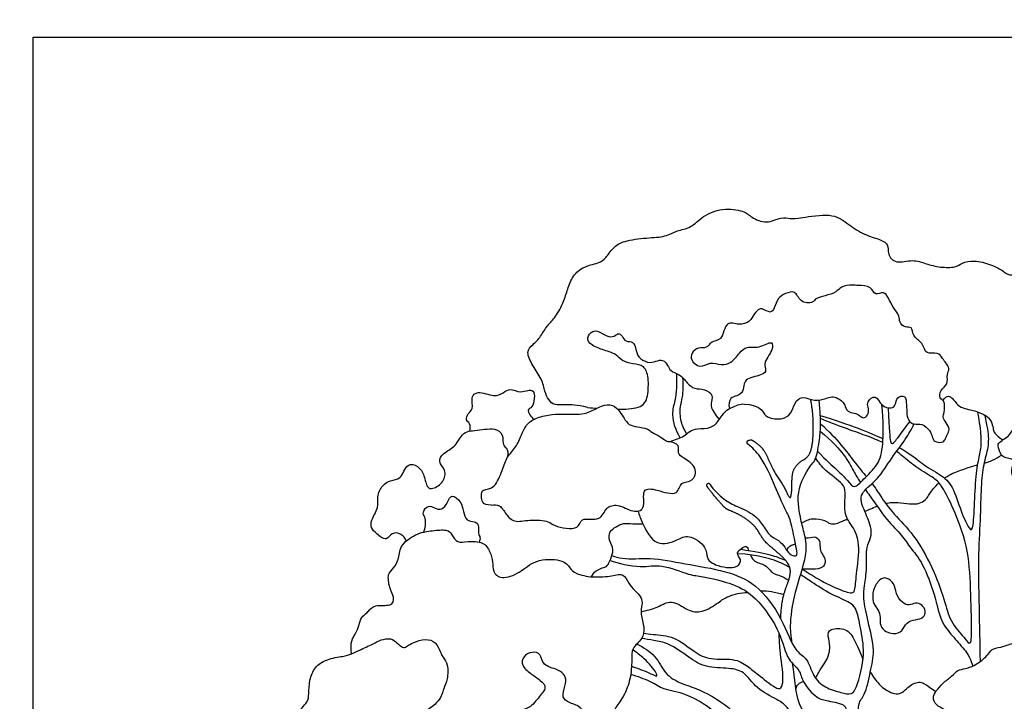
# Model space of a CAD drawing. Units: feet. Extents: x -0.3 to 50.7, y -10.7 to 36.
# Drawn here: x -0.3 to 20.4, y 21.7 to 36 of the extents above; entities that cross this region are included whole.
import ezdxf

# ---------------------------------------------------------------- set-up
doc = ezdxf.new("R2010")
doc.units = ezdxf.units.FT
doc.header["$MEASUREMENT"] = 0
doc.layers.add('AG-PLANTS', color=7, linetype='Continuous', true_color=0x66ccff)
doc.layers.add('X-VPRT', color=6, linetype='Continuous', true_color=0xff00ff)

msp = doc.modelspace()

# ---------------------------------------------------------------- linework, layer by layer
at = {"layer": 'AG-PLANTS'}
msp.add_arc((14.189, 26.222), 0.0349, 34.7422, 161.728, dxfattribs=at)
for points, knots in [([(11.648, 27.851), (11.429, 27.904), (11.141, 27.92), (10.962, 27.884), (10.824, 28.01), (10.751, 28.176), (10.698, 28.448), (10.495, 28.725), (10.348, 29.033), (10.503, 29.167), (10.669, 29.334), (10.803, 29.582), (10.946, 29.7), (11.145, 30.037), (11.218, 30.301), (11.319, 30.585), (11.523, 30.805), (11.913, 30.886), (12.022, 30.979), (12.189, 31.207), (12.384, 31.353), (12.908, 31.418), (13.302, 31.43), (13.525, 31.577), (13.822, 31.609), (14.058, 31.873), (14.476, 32.048), (14.968, 31.983), (15.065, 31.849), (15.419, 31.694), (15.727, 31.865), (15.914, 31.812), (16.081, 31.82), (16.792, 31.942), (17.097, 31.727), (17.422, 31.487), (17.767, 31.394), (17.99, 31.284), (17.942, 31.073), (18.112, 30.858), (18.494, 30.971), (18.754, 30.866), (19.063, 30.787), (19.402, 30.79), (19.497, 30.889), (19.767, 30.948), (20.132, 30.859), (20.415, 30.705), (20.494, 30.619), (20.715, 30.645), (20.847, 30.826), (20.794, 31.02), (20.926, 31.261), (21.189, 31.498), (21.235, 31.705), (21.432, 31.997), (21.723, 32.212), (22.004, 32.323), (22.405, 32.127), (22.716, 32.288), (22.862, 32.107), (22.997, 31.947), (23.118, 31.896), (23.288, 31.641), (23.113, 31.475), (22.972, 31.36), (22.817, 31.064), (22.867, 30.863), (22.457, 30.69), (22.422, 30.534), (22.561, 30.43), (22.6, 30.415), (22.65, 30.356), (22.668, 30.327)], [0, 0, 0, 0, 0.092584, 0.185169, 0.277753, 0.370337, 0.462922, 0.555506, 0.64809, 0.740675, 0.833259, 0.925843, 1.018428, 1.111012, 1.203596, 1.29618, 1.388765, 1.481349, 1.573933, 1.666518, 1.759102, 1.851686, 1.944271, 2.036855, 2.129439, 2.222024, 2.314608, 2.407192, 2.499777, 2.592361, 2.684945, 2.77753, 2.870114, 2.962698, 3.055283, 3.147867, 3.240451, 3.333035, 3.42562, 3.518204, 3.610788, 3.703373, 3.795957, 3.888541, 3.981126, 4.07371, 4.166294, 4.258879, 4.351463, 4.444047, 4.536632, 4.629216, 4.7218, 4.814385, 4.906969, 4.999553, 5.092138, 5.184722, 5.277306, 5.369891, 5.462475, 5.555059, 5.647643, 5.740228, 5.832812, 5.925396, 6.017981, 6.110565, 6.203149, 6.295734, 6.295734, 6.457757, 6.578327, 6.578327, 6.578327, 6.578327]), ([(9.632, 25.8), (9.424, 25.8), (9.424, 26.014), (9.424, 26.139), (9.71, 26.139), (9.864, 26.549), (9.953, 26.822), (10.15, 27.007), (10.269, 27.286), (10.37, 27.518), (10.578, 27.643), (10.914, 27.713), (11.189, 27.716), (11.498, 27.704), (11.669, 27.739), (11.953, 27.9), (12.184, 27.931), (12.339, 27.754), (12.415, 27.628), (12.516, 27.476), (12.689, 27.445), (12.92, 27.41), (12.993, 27.328), (13.189, 27.239), (13.299, 27.141), (13.375, 27.126), (13.543, 27.195), (13.678, 27.243), (13.795, 27.356), (13.941, 27.42), (14.26, 27.401), (14.423, 27.595), (14.547, 27.795), (14.67, 27.84), (14.85, 27.933), (15.249, 27.895), (15.351, 27.729), (15.456, 27.611), (15.808, 27.595), (15.957, 27.771), (16.012, 27.994), (16.189, 28.095), (16.414, 27.971), (16.655, 28.034), (16.778, 28.087), (16.916, 28.056), (17.056, 27.93), (17.072, 27.827), (17.147, 27.742), (17.289, 27.737), (17.389, 27.661), (17.471, 27.615), (17.567, 27.723), (17.549, 27.861), (17.512, 27.976), (17.724, 28.146), (17.807, 27.866), (18.035, 27.822), (18.132, 27.901), (18.131, 28.08), (18.345, 28.114), (18.349, 27.906), (18.36, 27.795), (18.351, 27.706), (18.411, 27.539), (18.513, 27.493), (18.686, 27.518), (18.848, 27.376), (18.893, 27.238), (18.93, 27.124), (19.097, 27.107), (19.171, 27.177), (19.197, 27.278), (19.278, 27.391), (19.182, 27.531), (19.103, 27.649), (19.151, 27.744), (19.167, 27.996), (19.034, 28.037), (19.058, 28.229), (19.236, 28.329), (19.19, 28.544), (19.268, 28.665), (19.178, 28.792), (19.112, 28.878), (19.014, 29.03), (18.748, 28.942), (18.703, 29.223), (18.473, 29.336), (18.479, 29.558), (18.317, 29.517), (18.195, 29.641), (18.209, 29.779), (18.064, 29.958), (17.977, 30.137), (17.884, 30.309), (17.679, 30.181), (17.616, 30.414), (17.336, 30.406), (17.214, 30.43), (16.976, 30.402), (16.877, 30.26), (16.644, 30.196), (16.445, 30.154), (16.39, 30.031), (16.102, 30.053), (16.027, 30.321), (15.799, 30.245), (15.647, 30.154), (15.582, 29.95), (15.501, 29.809), (15.314, 29.95), (15.208, 29.889), (15.103, 29.742), (15.054, 29.643), (14.83, 29.567), (14.541, 29.692), (14.493, 29.239), (14.237, 29.251), (14.157, 29.078), (13.971, 29.13), (13.83, 28.997), (13.809, 28.84), (14.016, 28.663), (14.223, 28.821), (14.463, 28.733), (14.68, 28.783), (14.835, 28.997), (15, 29.148), (15.248, 29.078), (15.548, 29.281), (15.545, 29.035), (15.329, 28.781), (15.417, 28.632), (15.326, 28.523), (14.994, 28.476), (14.936, 28.35), (14.926, 28.183), (14.796, 28.084), (14.641, 28.073), (14.607, 27.91), (14.634, 27.828)], [0, 0, 0, 0, 0.07287, 0.145741, 0.218611, 0.291481, 0.364352, 0.437222, 0.510092, 0.582962, 0.655833, 0.728703, 0.801573, 0.874444, 0.947314, 1.020184, 1.093055, 1.165925, 1.238795, 1.311666, 1.384536, 1.457406, 1.530277, 1.603147, 1.676017, 1.748887, 1.821758, 1.894628, 1.967498, 2.040369, 2.113239, 2.186109, 2.25898, 2.33185, 2.40472, 2.40472, 2.627318, 2.844465, 3.154799, 3.410913, 3.669779, 3.895729, 4.166375, 4.437129, 4.635927, 4.836849, 5.070733, 5.246549, 5.420515, 5.625001, 5.820809, 5.97472, 6.162731, 6.366719, 6.552401, 6.784949, 7.043631, 7.292689, 7.472091, 7.689407, 7.896202, 8.123929, 8.312828, 8.477088, 8.70174, 8.877964, 9.101216, 9.34833, 9.559024, 9.738946, 9.948036, 10.115743, 10.293185, 10.486051, 10.704733, 10.904869, 11.081937, 11.344243, 11.525112, 11.740945, 11.977805, 12.220581, 12.419285, 12.621555, 12.810832, 13.027695, 13.280164, 13.541273, 13.813764, 14.035951, 14.22885, 14.442553, 14.641256, 14.899246, 15.156039, 15.372903, 15.595554, 15.824623, 16.099477, 16.305561, 16.561929, 16.785726, 17.055566, 17.298633, 17.483447, 17.750079, 18.011445, 18.250896, 18.484387, 18.739424, 18.931248, 19.168646, 19.350062, 19.581467, 19.76296, 20.021435, 20.290182, 20.609855, 20.860405, 21.075593, 21.296898, 21.525732, 21.732774, 21.988486, 22.248827, 22.518776, 22.76892, 23.050063, 23.297779, 23.573891, 23.860846, 24.070734, 24.387743, 24.589488, 24.775391, 25.08804, 25.281937, 25.500722, 25.716193, 25.91181, 26.138917, 26.138917, 26.138917, 26.138917]), ([(12.282, 27.815), (12.326, 27.815), (12.505, 27.819), (12.855, 27.843), (12.936, 28.172), (12.928, 28.582), (12.802, 28.761), (12.526, 28.765), (12.327, 28.863), (12.246, 28.985), (11.973, 29.054), (11.653, 29.192), (11.644, 29.358), (11.795, 29.509), (12.022, 29.358), (12.185, 29.314), (12.29, 29.423), (12.38, 29.363), (12.445, 29.22), (12.619, 29.253), (12.668, 29.062), (12.709, 28.903), (12.916, 28.777), (13.095, 28.818), (13.229, 28.875), (13.347, 28.725), (13.379, 28.619), (13.578, 28.546), (13.668, 28.461), (13.859, 28.233), (14.041, 28.253), (14.281, 28.156), (14.265, 27.977), (14.216, 27.831), (14.423, 27.595)], [0.054627, 0.054627, 0.054627, 0.054627, 0.074518, 0.149036, 0.223554, 0.298072, 0.37259, 0.447108, 0.521626, 0.596144, 0.670662, 0.745179, 0.819697, 0.894215, 0.968733, 1.043251, 1.117769, 1.192287, 1.266805, 1.341323, 1.415841, 1.490359, 1.564877, 1.639395, 1.713913, 1.788431, 1.862949, 1.937467, 2.011985, 2.086503, 2.16102, 2.235538, 2.310056, 2.384574, 2.384574, 2.384574, 2.384574]), ([(13.599, 27.215), (13.507, 27.358), (13.4, 27.698), (13.5, 27.993), (13.53, 28.264), (13.53, 28.464), (13.522, 28.563)], [0, 0, 0, 0, 0.394156, 0.697763, 0.983032, 1.285007, 1.285007, 1.285007, 1.285007]), ([(13.736, 27.299), (13.684, 27.379), (13.603, 27.55), (13.585, 27.873), (13.661, 28.066), (13.666, 28.34), (13.652, 28.472)], [0, 0, 0, 0, 0.295407, 0.5998, 0.853733, 1.203407, 1.203407, 1.203407, 1.203407]), ([(9.177, 27.357), (9.19, 27.406), (9.196, 27.521), (9.081, 27.584), (9.135, 27.733), (9.264, 27.817), (9.189, 28.071), (9.353, 28.215), (9.679, 28.063), (9.879, 28.149), (10.026, 28.274), (10.238, 28.128), (10.579, 28.313), (10.52, 27.831), (10.351, 27.825), (10.462, 27.646), (10.525, 27.603)], [0, 0, 0, 0, 0.215635, 0.395517, 0.593058, 0.799853, 1.063183, 1.284989, 1.602578, 1.855607, 2.0772, 2.341553, 2.619287, 2.934593, 3.113512, 3.377706, 3.377706, 3.377706, 3.377706]), ([(15.947, 22.906), (15.926, 23.047), (15.895, 23.343), (16.019, 24.075), (16.296, 24.805), (16.204, 25.225), (16.112, 25.549), (16.017, 26.15), (16.353, 26.665), (16.462, 26.768), (16.529, 27.199), (16.556, 27.484), (16.537, 27.737), (16.515, 28.005)], [0, 0, 0, 0, 0.361101, 0.83856, 1.327476, 1.675285, 1.993529, 2.422495, 2.83941, 3.055159, 3.404948, 3.721923, 4.021746, 4.021746, 4.021746, 4.021746]), ([(31.173, 24.817), (31.13, 24.869), (30.984, 25.006), (30.883, 24.746), (30.961, 24.576), (31.179, 24.552), (31.162, 24.292), (30.924, 24.164), (30.807, 23.976), (30.534, 24.237), (30.398, 24.312), (30.145, 24.213), (30.025, 24.254), (29.905, 24.555), (29.896, 24.661), (29.743, 24.698), (29.635, 24.585), (29.643, 24.43), (29.494, 24.221), (29.501, 24.07), (29.325, 23.848), (29.091, 23.934), (29.032, 24.075), (28.748, 24.08), (28.822, 24.285), (28.519, 24.168), (28.521, 24.343), (28.542, 24.478), (28.344, 24.546), (28.33, 24.66), (28.359, 24.896), (28.261, 24.95), (28.167, 24.819), (28.008, 24.771), (28.034, 24.63), (28.033, 24.412), (27.677, 24.475), (27.592, 24.597), (27.446, 24.462), (27.243, 24.676), (27.468, 24.819), (27.228, 24.972), (27.261, 25.142), (27.365, 25.205), (27.321, 25.365), (27.286, 25.384), (27.196, 25.461), (27.14, 25.708), (26.925, 25.395), (26.722, 25.553), (26.619, 25.703), (26.42, 25.667), (26.387, 25.589), (26.31, 25.388), (26.265, 25.313), (25.984, 25.22), (26.103, 25.428), (25.908, 25.468), (25.895, 25.338), (25.855, 25.276), (25.645, 25.275), (25.631, 25.428), (25.615, 25.658), (25.656, 25.893), (25.501, 25.968), (25.499, 25.81), (25.429, 25.729), (25.388, 25.683), (25.29, 25.677), (25.252, 25.821), (25.088, 25.81), (25.309, 26.043), (25.104, 26.032), (25.119, 26.183), (25.046, 26.304), (24.787, 26.223), (24.764, 25.91), (24.588, 25.817), (24.369, 25.807), (24.251, 25.717), (24.246, 25.43), (24.037, 25.481), (23.878, 25.471), (23.877, 25.281), (23.572, 25.272), (23.505, 25.363), (23.326, 25.526), (23.239, 25.63), (23.145, 25.517), (23.027, 25.599), (23.021, 25.653), (22.995, 25.849), (23.105, 25.951), (23.238, 26.082), (23.192, 26.278), (23.34, 26.512), (23.564, 26.588), (23.618, 26.809), (23.573, 26.968), (23.285, 26.985), (23.085, 26.764), (23.083, 26.571), (23.051, 26.395), (22.792, 26.275), (22.715, 26.304), (22.561, 26.183), (22.368, 26.075), (22.127, 26.148), (21.895, 26.145), (21.76, 26.037), (21.655, 25.87), (21.432, 26.002), (21.261, 25.954), (21.054, 25.99), (21.02, 26.19), (20.818, 26.098), (20.676, 26.361), (20.566, 26.395), (20.552, 26.589), (20.664, 26.781), (20.359, 26.787), (20.318, 26.92), (20.225, 27.106), (20.502, 27.218), (20.608, 27.465), (20.961, 27.519), (21.27, 27.594), (21.747, 27.642), (21.963, 27.675), (22.306, 27.767), (22.695, 27.827), (23.01, 27.82), (23.316, 27.997), (23.58, 28.053), (23.714, 28.076)], [-30.358792, -30.358792, -30.358792, -30.358792, -30.109563, -29.866608, -29.638257, -29.407013, -29.16555, -28.878401, -28.655963, -28.347261, -28.123393, -27.851086, -27.664909, -27.358049, -27.182234, -26.988482, -26.787516, -26.572045, -26.301678, -26.084771, -25.81491, -25.566216, -25.354002, -25.095591, -24.916209, -24.66281, -24.472809, -24.277002, -24.04873, -23.865756, -23.603084, -23.458871, -23.249098, -23.03811, -22.842869, -22.620786, -22.321529, -22.127198, -21.919168, -21.672953, -21.448208, -21.195244, -20.985356, -20.802845, -20.597374, -20.488887, -20.298527, -20.076832, -19.803845, -19.554267, -19.31994, -19.097209, -18.937788, -18.688656, -18.507851, -18.264223, -18.06789, -17.876062, -17.698163, -17.553108, -17.326668, -17.132276, -16.858626, -16.596161, -16.423654, -16.233472, -16.050478, -15.916464, -15.765649, -15.566661, -15.405377, -15.16462, -14.986011, -14.790109, -14.603768, -14.351594, -14.057771, -13.823804, -13.569652, -13.366038, -13.103737, -12.877359, -12.674209, -12.469188, -12.194918, -12.005828, -11.732301, -11.552004, -11.372514, -11.186843, -11.054995, -10.821865, -10.609225, -10.382571, -10.146036, -9.867125, -9.605551, -9.357089, -9.153529, -8.882517, -8.592563, -8.354949, -8.128243, -7.848937, -7.697859, -7.465087, -7.206681, -6.934163, -6.673662, -6.447529, -6.226452, -5.971739, -5.735327, -5.498621, -5.287633, -5.071986, -4.790388, -4.611531, -4.379974, -4.160685, -3.902719, -3.70046, -3.480238, -3.207687, -2.928954, -2.616618, -2.291981, -1.915961, -1.653963, -1.329967, -0.979866, -0.674546, -0.352078, 0, 0, 0, 0]), ([(17.964, 27.844), (17.997, 27.365), (17.998, 27.051), (18.1, 27.109), (18.245, 27.322), (18.423, 27.552)], [0.0076315, 0.0076315, 0.0076315, 0.0076315, 0.165075, 0.3301501, 0.4805872, 0.4805872, 0.4805872, 0.4805872]), ([(18.202, 27.011), (18.228, 26.995), (18.511, 26.822), (18.644, 26.68), (19.081, 26.434), (19.323, 26.231), (19.496, 25.65), (19.686, 25.254), (19.76, 25.284), (19.785, 25.945), (19.821, 26.582), (19.901, 26.883), (19.94, 27.133), (19.892, 27.536), (19.852, 27.758)], [0.165104, 0.165104, 0.165104, 0.165104, 0.181963, 0.363927, 0.54589, 0.727854, 0.909817, 1.091781, 1.273744, 1.455708, 1.637671, 1.819635, 2.001598, 2.125549, 2.125549, 2.125549, 2.125549]), ([(17.853, 27.114), (17.768, 27.157), (17.505, 27.266), (16.873, 27.479), (16.544, 27.617)], [3.4138492, 3.4138492, 3.4138492, 3.4138492, 3.5357674, 3.7125557, 3.7125557, 3.7125557, 3.7125557]), ([(19.906, 22.522), (19.896, 22.893), (19.881, 23.9), (19.856, 24.687), (19.912, 25.497), (19.922, 26.219), (19.969, 26.659), (20.086, 27.025), (20.082, 27.303), (20.028, 27.569), (20.006, 27.687)], [0.064739, 0.064739, 0.064739, 0.064739, 0.229969, 0.459938, 0.689907, 0.919876, 1.149845, 1.379814, 1.609784, 1.727318, 1.727318, 1.727318, 1.727318]), ([(7.843, 25.049), (7.821, 25.104), (7.749, 25.207), (7.53, 25.242), (7.431, 25.029), (7.215, 25.198), (7.096, 25.321), (7.1, 25.495), (7.274, 25.747), (7.215, 25.975), (7.335, 26.222), (7.506, 26.331), (7.749, 26.333), (7.837, 26.701), (8.106, 26.629), (8.226, 26.428), (8.266, 26.163), (8.411, 26.132), (8.639, 26.285), (8.688, 26.54), (8.494, 26.703), (8.618, 26.91), (8.873, 27.009), (8.999, 27.291), (9.16, 27.365), (9.334, 27.364), (9.76, 27.449), (9.895, 27.23), (9.852, 27.063), (9.999, 26.977), (9.976, 26.831), (9.951, 26.772)], [0, 0, 0, 0, 0.232379, 0.468913, 0.69501, 0.952517, 1.183136, 1.399911, 1.696691, 1.95946, 2.237849, 2.481652, 2.734791, 3.03811, 3.28433, 3.554279, 3.827667, 4.010616, 4.289552, 4.554084, 4.806523, 5.045503, 5.333763, 5.632502, 5.850066, 6.085128, 6.436266, 6.687296, 6.900426, 7.105335, 7.346871, 7.346871, 7.346871, 7.346871]), ([(16.541, 27.353), (17.036, 26.936), (17.171, 26.614), (17.333, 26.356), (17.385, 26.278)], [0, 0, 0, 0, 0.1747946, 0.2533224, 0.2533224, 0.2533224, 0.2533224]), ([(16.547, 27.509), (16.904, 27.19), (17.22, 26.739), (17.437, 26.485), (17.509, 26.4)], [0, 0, 0, 0, 0.1767884, 0.2954194, 0.2954194, 0.2954194, 0.2954194]), ([(18.038, 18.238), (17.992, 18.417), (17.881, 18.737), (17.604, 19.111), (17.566, 19.188), (17.344, 19.682), (17.021, 20.11), (17.003, 20.432), (17.05, 20.816), (17.241, 21.084), (17.356, 21.352), (17.321, 21.643), (17.498, 21.824), (17.59, 22.315), (17.701, 22.749), (17.542, 23.35), (17.441, 23.828), (17.466, 24.119), (17.53, 24.481), (17.486, 24.914), (17.618, 25.113), (17.615, 25.361), (17.457, 25.703), (17.378, 25.917), (17.432, 26.106), (17.774, 26.349), (18.03, 26.795), (18.328, 27.166), (18.456, 27.395), (18.513, 27.505)], [0, 0, 0, 0, 0.410394, 0.770424, 0.935239, 1.331491, 1.743831, 2.049461, 2.386972, 2.703023, 2.998763, 3.283839, 3.550471, 3.933358, 4.307602, 4.740773, 5.125946, 5.418937, 5.755388, 6.11539, 6.374498, 6.641359, 6.982303, 7.241747, 7.467255, 7.816415, 8.217912, 8.602223, 8.927906, 8.927906, 8.927906, 8.927906]), ([(9.632, 25.8), (9.687, 25.81), (9.821, 25.817), (9.932, 25.605), (10.115, 25.421), (10.431, 25.508), (10.84, 25.474), (10.935, 25.351), (11.487, 25.252), (11.491, 25.569), (11.941, 25.443), (12.019, 25.765), (12.3, 25.837), (12.58, 25.644), (12.896, 25.697), (12.76, 26.179), (13.127, 26.126), (13.555, 25.971), (13.593, 26.313), (13.88, 26.272), (13.969, 26.614), (13.675, 26.779), (13.533, 26.884), (13.604, 27.071), (13.419, 27.134), (13.342, 27.136)], [0, 0, 0, 0, 0.225134, 0.48531, 0.750897, 1.062958, 1.403612, 1.630031, 2.004153, 2.246961, 2.570291, 2.853172, 3.123635, 3.444972, 3.705568, 4.030234, 4.316693, 4.664417, 4.926306, 5.18503, 5.463019, 5.771384, 5.990303, 6.200383, 6.465057, 6.465057, 6.465057, 6.465057]), ([(14.217, 26.242), (14.302, 26.121), (14.519, 25.902), (14.79, 25.776), (15.176, 25.604), (15.334, 25.375), (15.505, 25.115), (15.727, 25.057), (15.895, 24.731), (16.069, 24.728), (16.034, 24.904), (15.923, 25.518), (15.788, 25.724), (15.593, 26.202), (15.33, 26.798), (15.112, 27.007), (15.019, 27.083)], [3.44805, 3.44805, 3.44805, 3.44805, 3.783636, 4.099604, 4.449483, 4.743397, 5.039954, 5.301389, 5.625401, 5.806552, 6.010862, 6.447218, 6.730322, 7.119871, 7.583067, 7.879842, 7.879842, 7.879842, 7.879842]), ([(17.628, 26.254), (17.696, 26.165), (17.791, 26.008), (18.069, 25.614), (18.508, 25.198), (18.905, 24.495), (19.167, 23.774), (19.255, 23.368), (19.589, 22.988), (19.71, 22.84), (19.721, 23.102), (19.706, 24.051), (19.649, 24.958), (19.323, 25.774), (19.096, 26.21), (18.961, 26.36), (18.564, 26.579), (18.324, 26.786), (18.184, 26.899), (18.143, 26.93)], [0.372655, 0.372655, 0.372655, 0.372655, 0.530365, 0.707153, 0.883942, 1.06073, 1.237519, 1.414307, 1.591095, 1.767884, 1.944672, 2.12146, 2.298249, 2.475037, 2.651826, 2.828614, 3.005402, 3.182191, 3.255009, 3.255009, 3.255009, 3.255009]), ([(16.161, 24.46), (16.275, 24.391), (16.544, 24.216), (16.921, 24.03), (17.219, 23.935), (17.275, 24.028), (17.295, 24.382), (17.397, 24.962), (17.232, 25.365), (17.018, 25.59), (17.082, 26.067), (17.025, 26.264), (16.628, 26.521), (16.509, 26.695), (16.444, 26.786)], [0.925007, 0.925007, 0.925007, 0.925007, 1.207857, 1.602327, 1.886863, 2.033185, 2.355799, 2.787241, 3.141345, 3.442209, 3.809992, 4.056291, 4.422873, 4.741251, 4.741251, 4.741251, 4.741251]), ([(19.151, 26.367), (19.17, 26.38), (19.297, 26.468), (19.525, 26.542), (19.682, 26.606), (19.835, 26.643), (19.847, 26.646)], [1.1291999, 1.1291999, 1.1291999, 1.1291999, 1.1469578, 1.2512267, 1.3554956, 1.3635467, 1.3635467, 1.3635467, 1.3635467]), ([(17.49, 26.126), (17.52, 26.084), (17.67, 25.873), (17.943, 25.471), (18.266, 25.168), (18.437, 24.883), (18.645, 24.682), (18.934, 23.995), (19.055, 23.373), (19.279, 23.096), (19.508, 22.841), (19.675, 22.639), (19.747, 22.426)], [0.305414, 0.305414, 0.305414, 0.305414, 0.349589, 0.524384, 0.699179, 0.873973, 1.048768, 1.223563, 1.398357, 1.573152, 1.747946, 1.876791, 1.876791, 1.876791, 1.876791]), ([(17.913, 25.839), (17.956, 25.849), (18.152, 25.877), (18.583, 25.772), (18.811, 25.959), (18.863, 26.097), (18.99, 26.229), (19.034, 26.27)], [0.700218, 0.700218, 0.700218, 0.700218, 0.7298823, 0.8341512, 0.9384201, 1.042689, 1.0901135, 1.0901135, 1.0901135, 1.0901135]), ([(8.212, 25.238), (8.235, 25.296), (8.254, 25.422), (8.239, 25.547), (8.167, 25.657), (8.307, 25.812), (8.431, 25.739), (8.595, 25.685), (8.711, 25.856), (8.792, 26.048), (9.006, 25.868), (9.04, 25.679), (9.098, 25.461), (9.271, 25.467), (9.383, 25.388), (9.34, 25.209), (9.406, 25.124), (9.384, 25.055), (9.37, 25.027)], [0, 0, 0, 0, 0.240151, 0.43467, 0.620738, 0.841165, 1.039536, 1.251698, 1.493688, 1.71333, 1.962557, 2.216808, 2.459717, 2.67286, 2.859562, 3.083049, 3.257236, 3.427202, 3.427202, 3.427202, 3.427202]), ([(12.713, 25.678), (12.735, 25.59), (12.793, 25.432), (13.069, 24.898), (13.538, 25.063), (13.772, 25.204), (14.166, 24.936), (14.137, 24.685), (14.326, 24.521), (14.803, 24.445), (14.904, 24.67), (14.724, 24.792), (15.01, 24.994), (15.022, 24.881), (15.03, 24.85)], [0, 0, 0, 0, 0.287842, 0.682677, 1.037361, 1.321015, 1.669338, 1.928066, 2.192132, 2.560133, 2.783525, 2.994979, 3.258192, 3.421197, 3.421197, 3.421197, 3.421197]), ([(17.476, 25.669), (17.512, 25.684), (17.603, 25.725), (17.685, 25.761), (17.733, 25.781)], [0.60455921, 0.60455921, 0.60455921, 0.60455921, 0.62561337, 0.65851565, 0.65851565, 0.65851565, 0.65851565]), ([(16.149, 25.426), (16.282, 25.493), (16.367, 25.536), (16.669, 25.485), (16.733, 25.396), (16.884, 25.411), (16.965, 25.444), (17.103, 25.505), (17.112, 25.509)], [0, 0, 0, 0, 0.1042689, 0.2085378, 0.3128067, 0.4170756, 0.5213445, 0.5288777, 0.5288777, 0.5288777, 0.5288777]), ([(11.733, 24.297), (11.757, 24.345), (11.814, 24.434), (11.999, 24.497), (12.074, 24.513), (12.242, 24.875), (12.09, 25.05), (12.101, 25.256), (12.25, 25.345), (12.4, 25.435), (12.602, 25.403), (12.74, 25.411), (12.81, 25.412)], [0, 0, 0, 0, 0.219767, 0.453767, 0.606384, 0.931537, 1.190373, 1.420818, 1.642624, 1.870055, 2.11442, 2.367981, 2.367981, 2.367981, 2.367981]), ([(14.861, 24.874), (15.186, 24.829), (15.441, 24.781), (15.704, 24.689), (15.811, 24.643)], [0, 0, 0, 0, 0.3778176, 0.6379564, 0.6379564, 0.6379564, 0.6379564]), ([(12.125, 24.639), (12.285, 24.583), (12.789, 24.467), (13.193, 24.583), (13.783, 24.327), (14.073, 24.311), (14.737, 24.152), (15.205, 23.877), (15.726, 23.14), (15.822, 22.559), (16.124, 22.35), (16.152, 22.08), (16.463, 21.743), (16.689, 21.69), (17.09, 21.628), (17.077, 21.418), (16.912, 21.097), (16.748, 20.778), (16.712, 20.47), (16.533, 20.734), (16.401, 21.217), (16.044, 21.574), (16.007, 22.148), (15.959, 22.477)], [0.28349, 0.28349, 0.28349, 0.28349, 0.714861, 1.087457, 1.510071, 1.81876, 2.260346, 2.675108, 3.192832, 3.612409, 3.922218, 4.202996, 4.561642, 4.842117, 5.168424, 5.384363, 5.716455, 6.066126, 6.311063, 6.554484, 6.950782, 7.362879, 7.826398, 7.826398, 7.826398, 7.826398]), ([(12.163, 24.742), (12.232, 24.717), (12.478, 24.649), (12.98, 24.72), (13.702, 24.56), (14.548, 24.436), (15.221, 24.154), (15.74, 23.452), (15.989, 22.717), (16.281, 22.595), (16.373, 22.203), (16.636, 21.962), (16.961, 21.871), (17.205, 21.807), (17.327, 22.007), (17.497, 22.69), (17.386, 23.201), (17.316, 23.59), (17.198, 23.755), (16.816, 23.896), (16.417, 24.145), (16.217, 24.28), (16.126, 24.342)], [0.219473, 0.219473, 0.219473, 0.219473, 0.390002, 0.813049, 1.289898, 1.80053, 2.2642, 2.780436, 3.255678, 3.544678, 3.879202, 4.204798, 4.528256, 4.78337, 5.023223, 5.483329, 5.895264, 6.23113, 6.467133, 6.813352, 7.20083, 7.512143, 7.512143, 7.512143, 7.512143]), ([(15.9, 24.49), (15.85, 24.519), (15.615, 24.644), (15.258, 24.752), (14.802, 24.782)], [7.7535506, 7.7535506, 7.7535506, 7.7535506, 7.8955494, 8.3763545, 8.3763545, 8.3763545, 8.3763545]), ([(12.777, 23.561), (12.891, 23.592), (13.117, 23.636), (13.419, 23.845), (13.741, 23.579), (14.063, 23.528), (14.4, 23.757), (14.603, 23.903), (14.881, 23.968), (15.017, 23.97)], [0, 0, 0, 0, 0.328166, 0.63937, 0.973411, 1.28176, 1.622202, 1.904054, 2.257326, 2.257326, 2.257326, 2.257326]), ([(16.44, 22.17), (16.534, 22.353), (16.693, 22.531), (16.765, 22.844), (16.693, 23.047), (16.717, 23.215), (17.097, 23.23), (17.267, 22.985), (17.372, 22.705), (17.437, 22.57)], [0, 0, 0, 0, 0.1034625, 0.206925, 0.3103875, 0.41385, 0.5173125, 0.620775, 0.7172881, 0.7172881, 0.7172881, 0.7172881]), ([(17.835, 17.481), (17.822, 17.572), (17.801, 17.753), (17.516, 18.625), (17.19, 19.081), (17.113, 19.629), (16.663, 20.005), (16.457, 20.364), (16.117, 21.017), (15.875, 21.57), (15.629, 21.725), (15.192, 21.937), (14.953, 22.317), (14.615, 22.387), (14.129, 22.377), (13.784, 22.6), (13.364, 22.913), (13.055, 22.954), (12.871, 22.991), (12.785, 23.003)], [0, 0, 0, 0, 0.289489, 0.809354, 1.23334, 1.629651, 2.038775, 2.396344, 2.87423, 3.297786, 3.587871, 3.967825, 4.328956, 4.642688, 5.020281, 5.376111, 5.77137, 6.081641, 6.349399, 6.349399, 6.349399, 6.349399]), ([(12.83, 23.113), (12.894, 23.105), (13.053, 23.078), (13.491, 23.057), (13.879, 22.716), (14.236, 22.535), (14.756, 22.601), (15.046, 22.395), (15.265, 22.22), (15.609, 21.944), (15.726, 21.948), (15.784, 22.163), (15.682, 22.77), (15.681, 22.991), (15.676, 23.109)], [0.051228, 0.051228, 0.051228, 0.051228, 0.273911, 0.640338, 1.033162, 1.380122, 1.769098, 2.085546, 2.391359, 2.752098, 2.907975, 3.144154, 3.578135, 3.906793, 3.906793, 3.906793, 3.906793]), ([(12.575, 22.42), (12.599, 22.412), (12.743, 22.361), (12.999, 22.261), (13.122, 22.191), (13.087, 22.315), (12.875, 22.558), (12.682, 22.707), (12.597, 22.762)], [0.243953, 0.243953, 0.243953, 0.243953, 0.314457, 0.663606, 0.829026, 0.977027, 1.317232, 1.56348, 1.56348, 1.56348, 1.56348]), ([(12.684, 22.884), (12.828, 22.818), (13.118, 22.627), (13.254, 22.252), (13.639, 22.039), (13.992, 21.948), (14.738, 21.533), (14.868, 21.119), (15.139, 20.706), (15.669, 20.302), (15.916, 19.837), (16.038, 19.51), (16.558, 19.227), (16.999, 18.95), (17.223, 18.848), (17.548, 18.283), (17.712, 17.941), (17.786, 17.752)], [0.114391, 0.114391, 0.114391, 0.114391, 0.433528, 0.793058, 1.139441, 1.484962, 1.981283, 2.339354, 2.720214, 3.17301, 3.568067, 3.88425, 4.305744, 4.703088, 4.971839, 5.403838, 5.835246, 5.835246, 5.835246, 5.835246]), ([(12.13, 21.382), (12.29, 21.302), (12.627, 21.172), (12.823, 21.131), (13.026, 20.822), (13.003, 20.559), (13.442, 20.329), (13.988, 20.119), (14.159, 19.924), (14.714, 19.868), (15.159, 19.982), (15.663, 19.687), (15.642, 19.915), (15.466, 20.147), (14.935, 20.573), (14.74, 21.063), (14.418, 21.41), (13.754, 21.864), (13.251, 21.911), (13.003, 22.095), (12.703, 22.202), (12.557, 22.245)], [0.401974, 0.401974, 0.401974, 0.401974, 0.776408, 1.032868, 1.349774, 1.616079, 1.99034, 2.414403, 2.68988, 3.083326, 3.478894, 3.84653, 4.030506, 4.33089, 4.785433, 5.181955, 5.560709, 6.053037, 6.436841, 6.759115, 7.055682, 7.055682, 7.055682, 7.055682]), ([(17.591, 22.297), (17.623, 22.246), (17.732, 22.086), (17.844, 21.958), (18.2, 21.766), (18.398, 22.016), (18.648, 22.127), (18.773, 22.021), (18.966, 21.891)], [0.7859458, 0.7859458, 0.7859458, 0.7859458, 0.8277, 0.9311625, 1.034625, 1.1380875, 1.24155, 1.3450125, 1.3450125, 1.3450125, 1.3450125]), ([(16.031, 21.944), (16.038, 21.98), (16.07, 22.054), (16.147, 22.088), (16.186, 22.096)], [0, 0, 0, 0, 0.1840839, 0.3731826, 0.3731826, 0.3731826, 0.3731826])]:
    msp.add_open_spline(points, degree=3, knots=knots, dxfattribs=at)
for points, weights, knots in [([(15.073, 27.172), (15.085, 27.174), (15.097, 27.172), (15.107, 27.166), (15.193, 27.113), (15.377, 26.985), (15.531, 26.524), (15.79, 26.202), (15.919, 25.854), (15.952, 26.204), (15.935, 26.529), (16.123, 26.729), (16.371, 26.837), (16.405, 27.448), (16.383, 27.788), (16.339, 28.022)], [1, 0.953435319641, 0.953435319641, 1, 1, 1, 1, 1, 1, 1, 1, 1, 1, 1, 1, 1], [7.960765, 7.960765, 7.960765, 7.960765, 7.971462, 7.971462, 7.971462, 8.2661, 8.646868, 9.023342, 9.282523, 9.538689, 9.867692, 10.140874, 10.408735, 10.827625, 11.209131, 11.209131, 11.209131, 11.209131]), ([(15.019, 27.083), (15.005, 27.095), (14.999, 27.112), (15.003, 27.13), (15.008, 27.148), (15.021, 27.161), (15.039, 27.165)], [1, 0.896729443826, 0.896729443826, 1, 0.896729443826, 0.896729443826, 1], [7.87984233, 7.87984233, 7.87984233, 7.87984233, 7.89588979, 7.89588979, 7.89588979, 7.91193725, 7.91193725, 7.91193725, 7.91193725]), ([(15.711, 23.408), (15.71, 23.577), (15.756, 23.917), (15.866, 24.177), (15.967, 24.515), (15.63, 24.826), (15.326, 25.056), (15.206, 25.367), (14.796, 25.643), (14.563, 25.704), (14.441, 25.851), (14.248, 26.069), (14.162, 26.193), (14.153, 26.205), (14.151, 26.219), (14.156, 26.233)], [1, 1, 1, 1, 1, 1, 1, 1, 1, 1, 1, 1, 1, 0.932336763586, 0.932336763586, 1], [0, 0, 0, 0, 0.393512, 0.69167, 0.995586, 1.354598, 1.695257, 2.010345, 2.392699, 2.656605, 2.893935, 3.25232, 3.25232, 3.25232, 3.265249, 3.265249, 3.265249, 3.265249])]:
    msp.add_rational_spline(points, weights, degree=3, knots=knots, dxfattribs=at)
for points, degree in [([(19.114, 28.001), (19.21, 28.125), (19.32, 28.055), (19.424, 27.891), (19.579, 27.818), (19.718, 27.809), (20.069, 27.682), (20.154, 27.509), (20.176, 27.4), (20.189, 27.296), (20.379, 27.171)], 3), ([(11.648, 27.851), (11.723, 27.845), (11.789, 27.841), (11.848, 27.836)], 3), ([(16.484, 26.936), (16.668, 26.739), (16.904, 26.534), (17.131, 26.306), (17.253, 26.132), (17.431, 26.333), (17.769, 26.64), (17.867, 27.027), (17.871, 27.562), (17.837, 27.904)], 3), ([(16.539, 27.686), (17.175, 27.489), (17.582, 27.325), (17.859, 27.194)], 3), ([(15.039, 27.165), (15.051, 27.167), (15.062, 27.169), (15.073, 27.172)], 3), ([(19.988, 26.683), (20.098, 26.715), (20.222, 26.763), (20.346, 26.851)], 3), ([(6.689, 22.678), (6.656, 22.92), (6.786, 23.117), (6.853, 23.271), (6.892, 23.464), (7.017, 23.522), (7.157, 23.734), (7.552, 23.661), (7.6, 23.864), (7.484, 24.056), (7.441, 24.374), (7.581, 24.466), (7.696, 24.673), (7.701, 24.976), (8.101, 25.231), (8.38, 25.265), (8.722, 25.299), (8.789, 25.188), (8.914, 24.995), (9.112, 25.048), (9.478, 25.039), (9.603, 24.827), (9.671, 24.601), (9.646, 24.413), (9.825, 24.23), (10.234, 24.369), (10.532, 24.668), (11.139, 24.678), (11.293, 24.466), (11.375, 24.365), (11.756, 24.273), (12.193, 24.313), (12.41, 24.385), (12.516, 24.149), (12.636, 24.014), (12.795, 23.865), (12.8, 23.711), (12.757, 23.528), (12.853, 23.215), (12.819, 22.998), (12.561, 22.785), (12.588, 22.584), (12.559, 22.131), (12.415, 21.799), (12.323, 21.669), (12.246, 21.568), (12.15, 21.372), (11.995, 21.295), (11.567, 21.438), (11.495, 21.592), (11.192, 21.664), (11.105, 21.804), (11.211, 22.083), (11.182, 22.223), (11.052, 22.353), (10.691, 22.43), (10.681, 22.695), (10.484, 22.733), (10.291, 22.632), (10.248, 22.435), (10.455, 22.261), (10.667, 22.126), (10.807, 21.972), (10.641, 21.791), (10.43, 21.51), (10.188, 21.51), (10.024, 21.33), (10.059, 21.104), (10.091, 20.952), (9.924, 20.359), (9.768, 20.239), (9.745, 20.027), (9.704, 19.947), (9.512, 19.824)], 3), ([(16.226, 25.117), (16.321, 25.109), (16.413, 25.165), (16.541, 25.065), (16.528, 24.917), (16.554, 24.797), (16.653, 24.682), (16.641, 24.51), (16.497, 24.441), (16.161, 24.46)], 3), ([(15.843, 24.849), (15.86, 24.955), (16.02, 24.985)], 2), ([(15.075, 24.755), (15.129, 24.618), (15.287, 24.577), (15.379, 24.546), (15.499, 24.426), (15.55, 24.353), (15.736, 24.315), (15.877, 24.225)], 3), ([(18.075, 23.106), (18.006, 23.107), (17.866, 23.159), (17.78, 23.315), (17.811, 23.491), (17.729, 23.643), (17.636, 23.748), (17.636, 24.025), (17.788, 24.263), (17.932, 24.29), (18.107, 24.161), (18.119, 23.947), (18.263, 23.736), (18.416, 23.682), (18.537, 23.767), (18.681, 23.717), (18.767, 23.572), (18.716, 23.432), (18.548, 23.397), (18.338, 23.35), (18.279, 23.151), (18.144, 23.104), (18.075, 23.106)], 3), ([(15.288, 24.001), (15.446, 24.008), (15.571, 23.979), (15.775, 23.925)], 3), ([(19.863, 20.374), (19.659, 20.487), (19.516, 20.624), (19.397, 20.897), (19.48, 21.153), (19.415, 21.325), (19.136, 21.516), (18.969, 21.599), (18.892, 21.765), (18.966, 21.891), (19.112, 22.069), (19.314, 22.211), (19.427, 22.348), (19.576, 22.36), (19.835, 22.448), (20.097, 22.685), (20.154, 22.805), (20.391, 22.818), (20.65, 22.947), (20.887, 22.859), (20.928, 22.742), (21.076, 22.66), (21.291, 22.742), (21.452, 22.9), (21.522, 22.995), (21.692, 23.089), (21.847, 23.151), (21.929, 23.513), (21.862, 23.667), (22.021, 23.98), (22.348, 24.119), (22.632, 24.033), (22.939, 24.025)], 3), ([(5.293, 20.857), (5.281, 20.801), (5.179, 20.697), (5.242, 20.377), (5.371, 20.217), (5.406, 20.037), (5.511, 19.963), (5.694, 19.956), (5.924, 20.065), (6.244, 20.33), (6.354, 20.572), (6.49, 20.81), (6.705, 20.833), (7.021, 20.802), (7.325, 20.884), (7.594, 21.274), (7.688, 21.371), (8.148, 21.371), (8.573, 21.707), (8.62, 21.956), (8.713, 22.128), (8.725, 22.475), (8.604, 22.6), (8.542, 22.768), (8.429, 22.971), (8.179, 22.994), (7.925, 22.889), (7.844, 22.826), (7.777, 22.795), (7.641, 22.912), (7.531, 23.014), (7.294, 22.978), (7.169, 22.897), (6.833, 22.744), (6.693, 22.674), (6.537, 22.627), (6.166, 22.577), (5.909, 22.401), (5.804, 22.132), (5.788, 21.82), (5.792, 21.683), (5.527, 21.41), (5.367, 21.375), (5.218, 21.297), (5.059, 21.145), (5.254, 21.032), (5.306, 20.912), (5.293, 20.857)], 3)]:
    msp.add_open_spline(points, degree=degree, dxfattribs=at)
at = {"layer": 'X-VPRT'}
msp.add_open_spline([(0, 35.626), (0, 17.813), (0, 0), (20.132, 0), (40.265, 0), (40.265, 17.813), (40.265, 35.626), (20.132, 35.626), (0, 35.626)], degree=2, knots=[0, 0, 0, 750, 750, 1500, 1500, 2250, 2250, 3000, 3000, 3000], dxfattribs=at)

doc.saveas('drawing.dxf')
